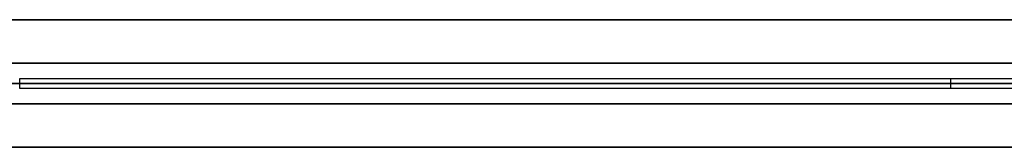
# Model space of a CAD drawing. Units: millimetres. Extents: x 0 to 21000, y 0 to 13500.
# Drawn here: x 19270 to 19656, y 4462 to 4512 of the extents above; entities that cross this region are included whole.
import ezdxf

# ---------------------------------------------------------------- set-up
doc = ezdxf.new("R2010")
doc.units = ezdxf.units.MM
for name, color, linetype, true_color in [('vista frames', 7, 'Continuous', 0x7d26cd), ('vista freestanding frame', 7, 'Continuous', 0xf4819d), ('vista screens', 7, 'Continuous', 0x65acaf)]:
    doc.layers.add(name, color=color, linetype=linetype, true_color=true_color)

msp = doc.modelspace()

# ---------------------------------------------------------------- linework, layer by layer
at = {"layer": 'vista frames'}
for points in [[(20007.02, 4494.5), (18516.98, 4494.5)], [(18516.98, 4494.5), (20007.02, 4494.5)], [(18516.98, 4494.5), (20007.02, 4494.5)], [(20007.02, 4494.5), (18516.98, 4494.5)], [(18516.98, 4494.5), (20007.02, 4494.5)], [(18516.98, 4494.5), (20007.02, 4494.5)], [(20007.02, 4494.5), (18516.98, 4494.5)], [(18516.98, 4494.5), (20007.02, 4494.5)], [(18516.98, 4494.5), (20007.02, 4494.5)], [(20007.02, 4494.5), (18516.98, 4494.5)], [(18516.98, 4494.5), (20007.02, 4494.5)], [(18516.98, 4494.5), (20007.02, 4494.5)], [(20007.02, 4486.5), (18516.98, 4486.5)], [(18516.98, 4486.5), (20007.02, 4486.5)], [(20007.02, 4486.5), (18516.98, 4486.5)], [(18516.98, 4486.5), (20007.02, 4486.5)], [(20007.02, 4486.5), (18516.98, 4486.5)], [(18516.98, 4486.5), (20007.02, 4486.5)], [(20007.02, 4486.5), (18516.98, 4486.5)], [(18516.98, 4486.5), (20007.02, 4486.5)], [(20007.02, 4478.5), (18516.98, 4478.5)], [(18516.98, 4478.5), (20007.02, 4478.5)], [(18516.98, 4478.5), (20007.02, 4478.5)], [(20007.02, 4478.5), (18516.98, 4478.5)], [(18516.98, 4478.5), (20007.02, 4478.5)], [(18516.98, 4478.5), (20007.02, 4478.5)], [(20007.02, 4478.5), (18516.98, 4478.5)], [(18516.98, 4478.5), (20007.02, 4478.5)], [(18516.98, 4478.5), (20007.02, 4478.5)], [(20007.02, 4478.5), (18516.98, 4478.5)], [(18516.98, 4478.5), (20007.02, 4478.5)], [(18516.98, 4478.5), (20007.02, 4478.5)]]:
    msp.add_lwpolyline(points, dxfattribs=at)
at = {"layer": 'vista freestanding frame'}
for points in [[(18525, 4511.5), (19999, 4511.5)], [(19999, 4511.5), (18525, 4511.5)], [(18525, 4511.5), (19999, 4511.5)], [(18525, 4511.5), (19999, 4511.5)], [(19999, 4511.5), (18525, 4511.5)], [(18525, 4511.5), (19999, 4511.5)], [(18525, 4486.5), (19999, 4486.5)], [(19999, 4486.5), (18525, 4486.5)], [(18525, 4486.5), (19999, 4486.5)], [(19999, 4486.5), (18525, 4486.5)], [(18525, 4461.5), (19999, 4461.5)], [(19999, 4461.5), (18525, 4461.5)], [(18525, 4461.5), (19999, 4461.5)], [(18525, 4461.5), (19999, 4461.5)], [(19999, 4461.5), (18525, 4461.5)], [(18525, 4461.5), (19999, 4461.5)]]:
    msp.add_lwpolyline(points, dxfattribs=at)
at = {"layer": 'vista screens'}
for points in [[(19270, 4488.5), (19999, 4488.5)], [(19270, 4488.5), (19999, 4488.5)], [(19270, 4484.5), (19270, 4488.5)], [(19270, 4484.5), (19270, 4488.5)], [(19270, 4488.5), (19999, 4488.5)], [(19270, 4484.5), (19270, 4488.5)], [(19270, 4488.5), (19999, 4488.5)], [(19270, 4488.5), (19999, 4488.5)], [(19270, 4484.5), (19270, 4488.5)], [(19270, 4484.5), (19270, 4488.5)], [(19270, 4488.5), (19999, 4488.5)], [(19270, 4484.5), (19270, 4488.5)], [(19270, 4488.5), (19999, 4488.5)], [(19270, 4488.5), (19999, 4488.5)], [(19270, 4484.5), (19270, 4488.5)], [(19270, 4484.5), (19270, 4488.5)], [(19270, 4488.5), (19999, 4488.5)], [(19270, 4484.5), (19270, 4488.5)], [(19270, 4488.5), (19999, 4488.5)], [(19270, 4488.5), (19999, 4488.5)], [(19270, 4484.5), (19270, 4488.5)], [(19270, 4484.5), (19270, 4488.5)], [(19270, 4488.5), (19999, 4488.5)], [(19270, 4484.5), (19270, 4488.5)], [(19270, 4488.5), (19999, 4488.5)], [(19270, 4488.5), (19999, 4488.5)], [(19270, 4484.5), (19270, 4488.5)], [(19270, 4484.5), (19270, 4488.5)], [(19270, 4488.5), (19999, 4488.5)], [(19270, 4484.5), (19270, 4488.5)], [(19634.5, 4488.5), (19634.5, 4484.5)], [(19634.5, 4488.5), (19634.5, 4484.5)], [(19634.5, 4488.5), (19634.5, 4484.5)], [(19634.5, 4488.5), (19634.5, 4484.5)], [(19634.5, 4488.5), (19634.5, 4484.5)], [(19634.5, 4488.5), (19634.5, 4484.5)], [(19634.5, 4488.5), (19634.5, 4484.5)], [(19634.5, 4488.5), (19634.5, 4484.5)], [(19634.5, 4488.5), (19634.5, 4484.5)], [(19634.5, 4488.5), (19634.5, 4484.5)], [(19270, 4486.5), (19999, 4486.5)], [(19270, 4486.5), (19999, 4486.5)], [(19270, 4486.5), (19999, 4486.5)], [(19270, 4486.5), (19999, 4486.5)], [(19270, 4486.5), (19999, 4486.5)], [(19270, 4486.5), (19999, 4486.5)], [(19270, 4486.5), (19999, 4486.5)], [(19270, 4486.5), (19999, 4486.5)], [(19270, 4486.5), (19999, 4486.5)], [(19270, 4486.5), (19999, 4486.5)], [(19999, 4484.5), (19270, 4484.5)], [(19999, 4484.5), (19270, 4484.5)], [(19999, 4484.5), (19270, 4484.5)], [(19999, 4484.5), (19270, 4484.5)], [(19999, 4484.5), (19270, 4484.5)], [(19999, 4484.5), (19270, 4484.5)], [(19999, 4484.5), (19270, 4484.5)], [(19999, 4484.5), (19270, 4484.5)], [(19999, 4484.5), (19270, 4484.5)], [(19999, 4484.5), (19270, 4484.5)], [(19999, 4484.5), (19270, 4484.5)], [(19999, 4484.5), (19270, 4484.5)], [(19999, 4484.5), (19270, 4484.5)], [(19999, 4484.5), (19270, 4484.5)], [(19999, 4484.5), (19270, 4484.5)]]:
    msp.add_lwpolyline(points, dxfattribs=at)
at = {"layer": 'vista screens', "extrusion": (1, 0, 0)}
for points in [[(4488.5, 2151.2), (4488.5, 1765.24)], [(4488.5, 1751.2), (4488.5, 1365.24)], [(4488.5, 1351), (4488.5, 965.04)], [(4488.5, 951.2), (4488.5, 565.24)], [(4488.5, 551.1), (4488.5, 165.14)], [(4488.5, 2151.2), (4488.5, 1765.24)], [(4488.5, 1751.2), (4488.5, 1365.24)], [(4488.5, 1351), (4488.5, 965.04)], [(4488.5, 951.2), (4488.5, 565.24)], [(4488.5, 551.1), (4488.5, 165.14)], [(4486.5, 2151.2), (4486.5, 1765.24)], [(4486.5, 1751.2), (4486.5, 1365.24)], [(4486.5, 1351), (4486.5, 965.04)], [(4486.5, 951.2), (4486.5, 565.24)], [(4486.5, 551.1), (4486.5, 165.14)], [(4484.5, 2151.2), (4484.5, 1765.24)], [(4484.5, 1751.2), (4484.5, 1365.24)], [(4484.5, 1351), (4484.5, 965.04)], [(4484.5, 951.2), (4484.5, 565.24)], [(4484.5, 551.1), (4484.5, 165.14)], [(4484.5, 2151.2), (4484.5, 1765.24)], [(4484.5, 1751.2), (4484.5, 1365.24)], [(4484.5, 1351), (4484.5, 965.04)], [(4484.5, 951.2), (4484.5, 565.24)], [(4484.5, 551.1), (4484.5, 165.14)]]:
    msp.add_lwpolyline(points, dxfattribs=at)

doc.saveas('drawing.dxf')
